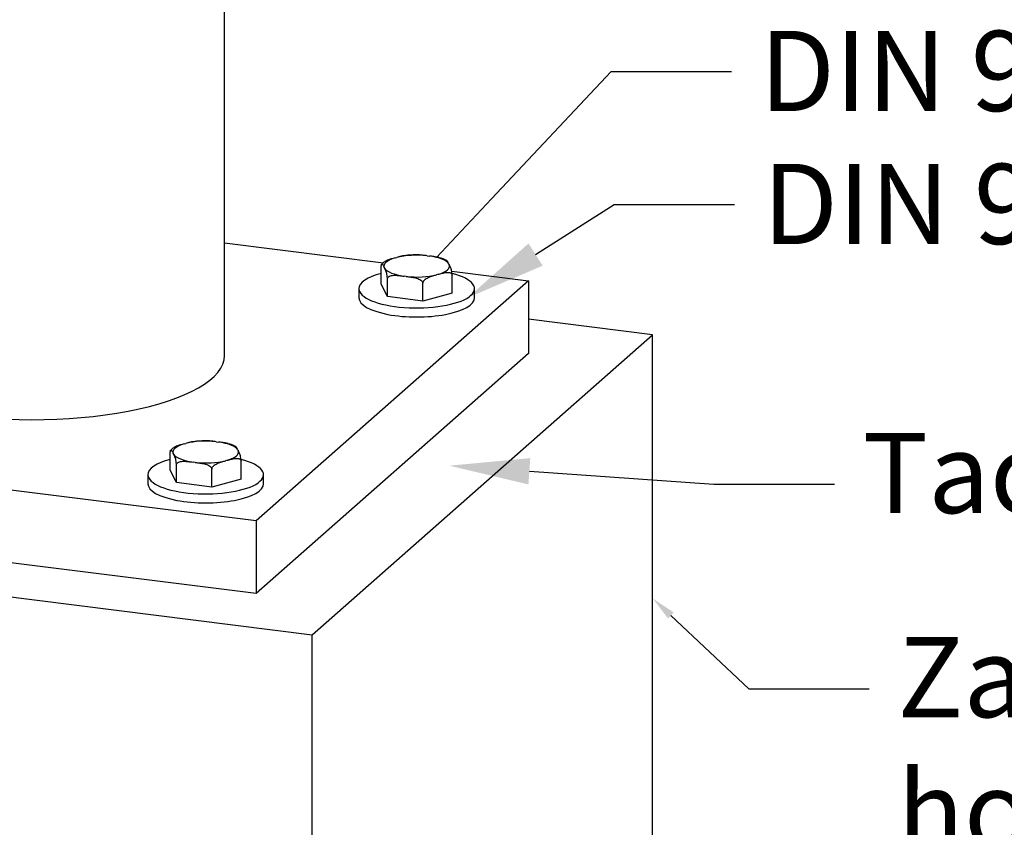
# Model space of a CAD drawing. Units: millimetres. Extents: x 0 to 291, y 0 to 204.
# Drawn here: x 220 to 258, y 38 to 70 of the extents above; entities that cross this region are included whole.
import ezdxf
from ezdxf import colors
from ezdxf.entities.mleader import LeaderData, LeaderLine
from ezdxf.math import Vec2, Vec3

# ---------------------------------------------------------------- set-up
doc = ezdxf.new("R2010")
doc.units = ezdxf.units.MM
for name, color, linetype in [('C-45E', 7, 'Continuous'), ('C-45E_ZAPATA_DE_', 7, 'Continuous'), ('DIBUJO', 7, 'Continuous'), ('DIN_9021_M10', 7, 'Continuous'), ('DIN_933_M10X70', 7, 'Continuous')]:
    doc.layers.add(name, color=color, linetype=linetype)

# ---------------------------------------------------------------- blocks, each defined once
blk = doc.blocks.new('_SE_FILLED')
at = {"color": 0}
blk.add_line((0, 0), (-1, 0), dxfattribs=at)
blk.add_solid([(0, 0), (-1, -0.1665), (-1, 0.1665), (0, 0)], dxfattribs=at)
blk = doc.blocks.new('SE')
at = {"layer": 'C-45E', "color": 7, "linetype": 'Continuous'}
for p, q in [((227.643, 56.78), (227.643, 78.425)), ((227.643, 61.177), (233.828, 60.4)), ((236.485, 60.065), (239.474, 59.69)), ((239.474, 59.69), (228.878, 50.342)), ((239.474, 59.69), (239.474, 56.861)), ((239.474, 56.861), (228.878, 47.513)), ((228.878, 50.342), (200.812, 53.871)), ((228.878, 47.513), (200.812, 51.043)), ((228.878, 50.342), (228.878, 47.513))]:
    blk.add_line(p, q, dxfattribs=at)
blk.add_ellipse((220.143, 56.78), major_axis=(-7.5, 0), ratio=0.333044, start_param=0, end_param=3.141593, dxfattribs=at)
at = {"layer": 'C-45E_ZAPATA_DE_', "color": 7, "linetype": 'Continuous'}
for p, q in [((244.307, 57.588), (239.474, 58.196)), ((231.062, 45.904), (244.307, 57.588)), ((244.307, 36.373), (244.307, 57.588)), ((195.979, 50.315), (231.062, 45.904)), ((231.062, 24.688), (231.062, 45.904))]:
    blk.add_line(p, q, dxfattribs=at)
at = {"layer": 'DIN_9021_M10', "color": 7, "linetype": 'Continuous'}
for p, q in [((232.875, 59.389), (232.875, 59.035)), ((237.375, 59.035), (237.375, 59.389)), ((224.663, 52.144), (224.663, 51.791)), ((229.163, 51.791), (229.163, 52.144))]:
    blk.add_line(p, q, dxfattribs=at)
for centre, start_param, end_param in [((235.125, 59.389), 5.371172, 6.283185), ((235.125, 59.389), 0, 4.05312), ((235.125, 59.035), 0, 3.141593), ((226.913, 52.144), 5.371172, 6.283185), ((226.913, 52.144), 0, 4.05312), ((226.913, 51.791), 0, 3.141593)]:
    blk.add_ellipse(centre, major_axis=(-2.25, 0), ratio=0.333044, start_param=start_param, end_param=end_param, dxfattribs=at)
at = {"layer": 'DIN_933_M10X70', "color": 7, "linetype": 'Continuous'}
for p, q in [((234.283, 60.588), (234.351, 60.606)), ((235.534, 60.671), (235.616, 60.66)), ((233.747, 59.562), (233.747, 60.256)), ((233.874, 60.185), (233.86, 60.214)), ((236.376, 60.351), (236.39, 60.323)), ((234.715, 59.866), (234.634, 59.876)), ((235.966, 59.949), (235.899, 59.931)), ((236.502, 59.215), (236.502, 59.91)), ((233.986, 59.078), (233.747, 59.562)), ((233.986, 59.078), (233.986, 59.772)), ((235.363, 58.905), (235.363, 59.599)), ((235.363, 58.905), (233.986, 59.078)), ((236.502, 59.215), (235.363, 58.905)), ((226.071, 53.343), (226.139, 53.362)), ((227.322, 53.427), (227.404, 53.416)), ((225.535, 52.318), (225.535, 53.012)), ((225.662, 52.941), (225.647, 52.97)), ((228.164, 53.107), (228.178, 53.079)), ((225.774, 51.834), (225.774, 52.528)), ((226.503, 52.622), (226.422, 52.632)), ((227.754, 52.705), (227.687, 52.686)), ((228.29, 51.971), (228.29, 52.666)), ((225.774, 51.834), (225.535, 52.318)), ((227.151, 51.661), (227.151, 52.355)), ((227.151, 51.661), (225.774, 51.834)), ((228.29, 51.971), (227.151, 51.661))]:
    blk.add_line(p, q, dxfattribs=at)
for centre, radius, start, end in [((235.101, 57.265), 3.439, 88.4553, 97.8211), ((235.665, 59.268), 1.369, 62.4225, 75.6459), ((234.108, 60.039), 0.459, 119.4667, 138.7495), ((233.113, 59.757), 0.873, 1.0044, 29.3792), ((235.632, 59.895), 0.871, 0.9669, 29.4166), ((226.889, 50.021), 3.439, 88.4553, 97.8211), ((227.453, 52.024), 1.369, 62.4225, 75.6459), ((225.896, 52.795), 0.459, 119.4667, 138.7495), ((224.901, 52.513), 0.873, 1.0044, 29.3792), ((227.42, 52.651), 0.871, 0.9669, 29.4166)]:
    blk.add_arc(centre, radius, start, end, dxfattribs=at)
for centre, major_axis, start_param, end_param in [((235.125, 60.268), (1.276, 0), 2.291131, 3.270058), ((235.125, 60.268), (-1.276, 0), 4.385526, 5.364453), ((235.125, 60.268), (1.276, 0), 0.196736, 1.175663), ((235.125, 60.268), (-1.276, 0), 0.196736, 1.175663), ((235.125, 60.268), (-1.276, 0), 2.291131, 3.270058), ((235.125, 60.268), (1.276, 0), 4.385526, 5.364453), ((226.913, 53.024), (1.276, 0), 2.291131, 3.270058), ((226.913, 53.024), (-1.276, 0), 4.385526, 5.364453), ((226.913, 53.024), (1.276, 0), 0.196736, 1.175663), ((226.913, 53.024), (-1.276, 0), 0.196736, 1.175663), ((226.913, 53.024), (-1.276, 0), 2.291131, 3.270058), ((226.913, 53.024), (1.276, 0), 4.385526, 5.364453)]:
    blk.add_ellipse(centre, major_axis=major_axis, ratio=0.333044, start_param=start_param, end_param=end_param, dxfattribs=at)
for points, knots in [([(234.283, 60.588), (234.233, 60.574), (234.184, 60.561), (234.084, 60.531), (234.034, 60.515), (233.96, 60.484), (233.936, 60.472), (233.901, 60.453), (233.891, 60.447), (233.881, 60.441)], [0, 0, 0, 0, 0.25, 0.25, 0.5, 0.5, 0.625, 0.625, 0.6780403, 0.6780403, 0.6780403, 0.6780403]), ([(234.635, 60.674), (234.59, 60.667), (234.545, 60.657), (234.45, 60.633), (234.4, 60.62), (234.351, 60.606)], [0.5222065, 0.5222065, 0.5222065, 0.5222065, 0.75, 0.75, 1, 1, 1, 1]), ([(235.534, 60.671), (235.474, 60.678), (235.414, 60.686), (235.301, 60.698), (235.247, 60.703), (235.194, 60.704)], [0, 0, 0, 0, 0.25, 0.25, 0.4722099, 0.4722099, 0.4722099, 0.4722099]), ([(236.005, 60.596), (235.995, 60.598), (235.985, 60.601), (235.915, 60.618), (235.856, 60.628), (235.736, 60.646), (235.676, 60.653), (235.616, 60.66)], [0.4585681, 0.4585681, 0.4585681, 0.4585681, 0.5, 0.5, 0.75, 0.75, 1, 1, 1, 1]), ([(233.747, 60.256), (233.747, 60.272), (233.748, 60.285), (233.75, 60.308), (233.752, 60.317), (233.756, 60.331), (233.758, 60.336), (233.762, 60.343), (233.765, 60.345), (233.772, 60.349), (233.777, 60.348), (233.787, 60.341), (233.792, 60.335), (233.808, 60.315), (233.818, 60.296), (233.839, 60.256), (233.849, 60.235), (233.86, 60.214)], [0, 0, 0, 0, 0.0625, 0.0625, 0.125, 0.125, 0.1875, 0.1875, 0.25, 0.25, 0.375, 0.375, 0.5, 0.5, 0.75, 0.75, 1, 1, 1, 1]), ([(236.376, 60.351), (236.366, 60.373), (236.355, 60.394), (236.334, 60.434), (236.324, 60.452), (236.308, 60.473), (236.303, 60.479), (236.298, 60.482), (236.297, 60.483), (236.296, 60.483)], [0, 0, 0, 0, 0.25, 0.25, 0.5, 0.5, 0.625, 0.625, 0.6389238, 0.6389238, 0.6389238, 0.6389238]), ([(233.986, 59.772), (233.986, 59.788), (233.99, 59.802), (234.003, 59.828), (234.013, 59.839), (234.045, 59.868), (234.072, 59.88), (234.127, 59.897), (234.156, 59.902), (234.215, 59.909), (234.245, 59.91), (234.334, 59.909), (234.394, 59.904), (234.514, 59.891), (234.574, 59.884), (234.634, 59.876)], [0, 0, 0, 0, 0.0625, 0.0625, 0.125, 0.125, 0.25, 0.25, 0.375, 0.375, 0.5, 0.5, 0.75, 0.75, 1, 1, 1, 1]), ([(234.715, 59.866), (234.775, 59.858), (234.835, 59.851), (234.956, 59.833), (235.016, 59.823), (235.105, 59.801), (235.135, 59.793), (235.193, 59.772), (235.222, 59.759), (235.278, 59.728), (235.304, 59.709), (235.336, 59.672), (235.346, 59.659), (235.359, 59.63), (235.363, 59.614), (235.363, 59.599)], [0, 0, 0, 0, 0.25, 0.25, 0.5, 0.5, 0.625, 0.625, 0.75, 0.75, 0.875, 0.875, 0.9375, 0.9375, 1, 1, 1, 1]), ([(235.363, 59.599), (235.363, 59.615), (235.366, 59.631), (235.378, 59.661), (235.386, 59.676), (235.403, 59.702), (235.413, 59.714), (235.435, 59.736), (235.446, 59.746), (235.48, 59.774), (235.504, 59.789), (235.552, 59.816), (235.577, 59.827), (235.65, 59.858), (235.7, 59.874), (235.8, 59.904), (235.849, 59.917), (235.899, 59.931)], [0, 0, 0, 0, 0.0625, 0.0625, 0.125, 0.125, 0.1875, 0.1875, 0.25, 0.25, 0.375, 0.375, 0.5, 0.5, 0.75, 0.75, 1, 1, 1, 1]), ([(235.966, 59.949), (236.016, 59.963), (236.066, 59.976), (236.165, 60.001), (236.215, 60.012), (236.289, 60.021), (236.314, 60.023), (236.362, 60.023), (236.386, 60.02), (236.432, 60.008), (236.453, 59.999), (236.48, 59.974), (236.488, 59.964), (236.499, 59.939), (236.502, 59.925), (236.502, 59.91)], [0, 0, 0, 0, 0.25, 0.25, 0.5, 0.5, 0.625, 0.625, 0.75, 0.75, 0.875, 0.875, 0.9375, 0.9375, 1, 1, 1, 1]), ([(226.071, 53.343), (226.021, 53.33), (225.972, 53.316), (225.872, 53.287), (225.822, 53.271), (225.748, 53.24), (225.724, 53.228), (225.689, 53.209), (225.679, 53.203), (225.669, 53.197)], [0, 0, 0, 0, 0.25, 0.25, 0.5, 0.5, 0.625, 0.625, 0.6780403, 0.6780403, 0.6780403, 0.6780403]), ([(226.423, 53.429), (226.378, 53.423), (226.333, 53.413), (226.238, 53.389), (226.188, 53.375), (226.139, 53.362)], [0.5222065, 0.5222065, 0.5222065, 0.5222065, 0.75, 0.75, 1, 1, 1, 1]), ([(227.322, 53.427), (227.262, 53.434), (227.202, 53.442), (227.089, 53.454), (227.035, 53.458), (226.982, 53.46)], [0, 0, 0, 0, 0.25, 0.25, 0.4722099, 0.4722099, 0.4722099, 0.4722099]), ([(227.793, 53.352), (227.783, 53.354), (227.773, 53.357), (227.703, 53.374), (227.644, 53.384), (227.524, 53.401), (227.464, 53.409), (227.404, 53.416)], [0.4585681, 0.4585681, 0.4585681, 0.4585681, 0.5, 0.5, 0.75, 0.75, 1, 1, 1, 1]), ([(225.535, 53.012), (225.535, 53.028), (225.536, 53.041), (225.538, 53.064), (225.54, 53.073), (225.544, 53.087), (225.546, 53.092), (225.55, 53.099), (225.553, 53.101), (225.56, 53.105), (225.565, 53.104), (225.575, 53.097), (225.58, 53.091), (225.595, 53.071), (225.606, 53.052), (225.627, 53.012), (225.637, 52.991), (225.647, 52.97)], [0, 0, 0, 0, 0.0625, 0.0625, 0.125, 0.125, 0.1875, 0.1875, 0.25, 0.25, 0.375, 0.375, 0.5, 0.5, 0.75, 0.75, 1, 1, 1, 1]), ([(228.164, 53.107), (228.153, 53.128), (228.143, 53.15), (228.122, 53.189), (228.112, 53.208), (228.096, 53.229), (228.091, 53.234), (228.086, 53.238), (228.085, 53.238), (228.084, 53.239)], [0, 0, 0, 0, 0.25, 0.25, 0.5, 0.5, 0.625, 0.625, 0.6389238, 0.6389238, 0.6389238, 0.6389238]), ([(225.774, 52.528), (225.774, 52.543), (225.778, 52.558), (225.791, 52.584), (225.801, 52.595), (225.833, 52.623), (225.86, 52.636), (225.915, 52.653), (225.944, 52.658), (226.003, 52.664), (226.033, 52.666), (226.122, 52.665), (226.182, 52.66), (226.302, 52.647), (226.362, 52.64), (226.422, 52.632)], [0, 0, 0, 0, 0.0625, 0.0625, 0.125, 0.125, 0.25, 0.25, 0.375, 0.375, 0.5, 0.5, 0.75, 0.75, 1, 1, 1, 1]), ([(226.503, 52.622), (226.563, 52.614), (226.623, 52.607), (226.744, 52.589), (226.804, 52.579), (226.893, 52.557), (226.923, 52.549), (226.981, 52.528), (227.01, 52.515), (227.066, 52.483), (227.092, 52.465), (227.124, 52.428), (227.134, 52.415), (227.147, 52.386), (227.151, 52.37), (227.151, 52.355)], [0, 0, 0, 0, 0.25, 0.25, 0.5, 0.5, 0.625, 0.625, 0.75, 0.75, 0.875, 0.875, 0.9375, 0.9375, 1, 1, 1, 1]), ([(227.151, 52.355), (227.151, 52.371), (227.154, 52.387), (227.166, 52.417), (227.173, 52.431), (227.191, 52.458), (227.201, 52.47), (227.223, 52.492), (227.234, 52.502), (227.268, 52.529), (227.292, 52.545), (227.34, 52.572), (227.365, 52.583), (227.438, 52.614), (227.488, 52.63), (227.587, 52.659), (227.637, 52.673), (227.687, 52.686)], [0, 0, 0, 0, 0.0625, 0.0625, 0.125, 0.125, 0.1875, 0.1875, 0.25, 0.25, 0.375, 0.375, 0.5, 0.5, 0.75, 0.75, 1, 1, 1, 1]), ([(227.754, 52.705), (227.804, 52.718), (227.854, 52.732), (227.953, 52.757), (228.003, 52.768), (228.077, 52.777), (228.102, 52.779), (228.15, 52.779), (228.174, 52.776), (228.219, 52.764), (228.241, 52.754), (228.268, 52.73), (228.276, 52.72), (228.287, 52.695), (228.29, 52.681), (228.29, 52.666)], [0, 0, 0, 0, 0.25, 0.25, 0.5, 0.5, 0.625, 0.625, 0.75, 0.75, 0.875, 0.875, 0.9375, 0.9375, 1, 1, 1, 1])]:
    blk.add_open_spline(points, degree=3, knots=knots, dxfattribs=at)

msp = doc.modelspace()

# ---------------------------------------------------------------- block references
at = {"layer": 'DIBUJO'}
msp.add_blockref('SE', (0, 0), dxfattribs=at)

# ---------------------------------------------------------------- leaders
at = {"layer": 'DIBUJO', "color": 7, "linetype": 'Continuous'}
ml = msp.add_multileader_mtext('Standard', dxfattribs=at)
ml.set_content('{\\pxsm0.9;\\fArial|b0||i0||c0|p34;\\W1.;DIN 933 M10x70 mm\\P}', color=256)
ml.set_leader_properties()
ml.set_arrow_properties(name='_SE_FILLED')
ml.build(insert=Vec2(0, 0))
ml.multileader.update_dxf_attribs({"dogleg_length": 4.6875, "arrow_head_size": 3.125})
ctx = ml.context
ctx.base_point, ctx.char_height, ctx.arrow_head_size, ctx.landing_gap_size = Vec3(246.4708, 68.2804), 3.125, 3.125, 1.0938
notes = []
notes.append((ctx, [(0, (1, 1, 0), (242.6895, 67.8429), (1, 0), 4.6875, [(0, [(235.8996, 60.6059)], 0, [])])]))
ctx.mtext.insert = Vec3(248.4708, 69.4319)
ml = msp.add_multileader_mtext('Standard', dxfattribs=at)
ml.set_content('{\\pxsm0.9;\\fArial|b0||i0||c0|p34;\\W1.;DIN 9021 M10 mm\\P}', color=256)
ml.set_leader_properties()
ml.build(insert=Vec2(0, 0))
ml.multileader.update_dxf_attribs({"dogleg_length": 4.6875, "arrow_head_size": 3.125})
ctx = ml.context
ctx.base_point, ctx.char_height, ctx.arrow_head_size, ctx.landing_gap_size = Vec3(246.5885, 63.0992), 3.125, 3.125, 1.0938
notes.append((ctx, [(0, (1, 1, 0), (242.8073, 62.6617), (1, 0), 4.6875, [(0, [(237.1144, 59.0387)], 0, [])])]))
ctx.mtext.insert = Vec3(248.5885, 64.2507)
ml = msp.add_multileader_mtext('Standard', dxfattribs=at)
ml.set_content('{\\pxsm0.9;\\fArial|b0||i0||c0|p34;\\W1.;Taco expansivo\\P}', color=256)
ml.set_leader_properties()
ml.build(insert=Vec2(0, 0))
ml.multileader.update_dxf_attribs({"dogleg_length": 4.6875, "arrow_head_size": 3.125})
ctx = ml.context
ctx.base_point, ctx.char_height, ctx.arrow_head_size, ctx.landing_gap_size = Vec3(250.4744, 52.2128), 3.125, 3.125, 1.0938
notes.append((ctx, [(0, (1, 1, 0), (246.6932, 51.7753), (1, 0), 4.6875, [(0, [(236.3907, 52.4934)], 0, [])])]))
ctx.mtext.insert = Vec3(252.4744, 53.7706)
ml = msp.add_multileader_mtext('Standard', dxfattribs=at)
ml.set_content('{\\pxsm0.9;\\fArial|b0||i0||c0|p34;\\W1.;Zapata de\\Phormigón\\P}', color=256)
ml.set_leader_properties()
ml.build(insert=Vec2(0, 0))
ml.multileader.update_dxf_attribs({"dogleg_length": 4.6875, "arrow_head_size": 0.9734})
ctx = ml.context
ctx.base_point, ctx.char_height, ctx.arrow_head_size, ctx.landing_gap_size = Vec3(251.8324, 44.2377), 3.125, 0.9734, 1.0938
notes.append((ctx, [(0, (1, 1, 0), (248.0512, 43.8002), (1, 0), 4.6875, [(0, [(244.3071, 47.3267)], 0, [])])]))
ctx.mtext.insert = Vec3(253.8324, 45.8205)
for ctx, leaders in notes:
    for number, flags, end, landing, length, lines in leaders:
        leader = LeaderData()
        leader.index, (leader.has_last_leader_line, leader.has_dogleg_vector, leader.attachment_direction) = number, flags
        leader.last_leader_point, leader.dogleg_vector, leader.dogleg_length = Vec3(end), Vec3(landing), length
        for number, points, colour, breaks in lines:
            line = LeaderLine()
            line.index, line.vertices, line.color, line.breaks = number, Vec3.list(points), colors.encode_raw_color(colour), breaks
            leader.lines.append(line)
        ctx.leaders.append(leader)

doc.saveas('drawing.dxf')
